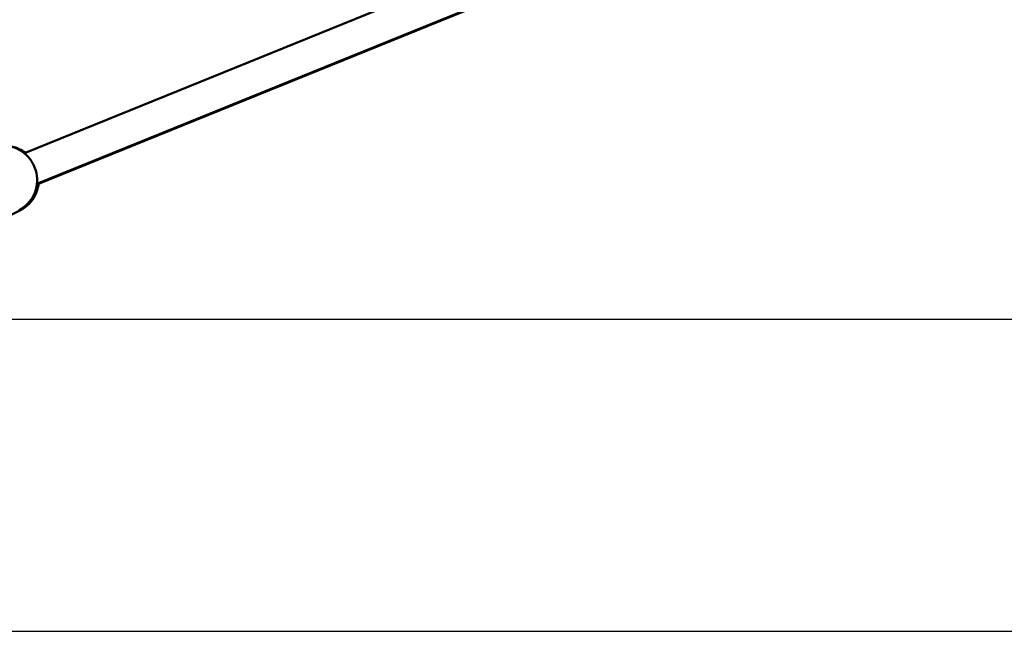
# Model space of a CAD drawing. Units: millimetres. Extents: x -30513 to 69970, y 111971 to 148867.
# Drawn here: x 59106 to 59698, y 113857 to 114226 of the extents above; entities that cross this region are included whole.
import ezdxf

# ---------------------------------------------------------------- set-up
doc = ezdxf.new("R2010")
doc.units = ezdxf.units.MM
doc.layers.add('MD_Visible', color=7, linetype='Continuous', lineweight=50)
doc.styles.get("Standard").update_dxf_attribs({"font": 'arial.ttf'})
doc.dimstyles.new('asd', dxfattribs={"dimtxt": 300, "dimasz": 100, "dimexe": 1.25, "dimexo": 0.625, "dimgap": 80, "dimtad": 1, "dimdec": 0, "dimlfac": 0.1, "dimrnd": 5, "dimtxsty": 'Standard', "dimcen": 0, "dimadec": 0, "dimazin": 0, "dimtfac": 1, "dimtdec": 0, "dimtmove": 2, "dimatfit": 3, "dimfxl": 1, "dimarcsym": 0})

# ---------------------------------------------------------------- blocks, each defined once
blk = doc.blocks.new('CustomObjectsInViewport6_0')
at = {"layer": 'MD_Visible', "extrusion": (0, 1, 0)}
for p, q in [((49029.15, 36649.92), (49350.89, 36780.75)), ((49036.74, 36631.42), (49358.42, 36762.22)), ((49336.63, 36753.23), (49036.69, 36631.03)), ((49009.62, 36607.14), (49026.82, 36615.74))]:
    blk.add_line(p, q, dxfattribs=at)
at = {"layer": 'MD_Visible'}
for points, knots in [([(49007.57, 36652.42), (49009.48, 36653.37), (49011.54, 36654.01), (49015.76, 36654.6), (49017.92, 36654.54), (49022.14, 36653.76), (49024.2, 36653.02), (49028, 36650.93), (49029.74, 36649.58), (49032.72, 36646.39), (49033.97, 36644.55), (49035.83, 36640.57), (49036.45, 36638.43), (49036.98, 36634.08), (49036.9, 36631.87), (49036.06, 36627.59), (49035.29, 36625.53), (49033.16, 36621.78), (49031.79, 36620.09), (49028.89, 36617.5), (49027.43, 36616.51), (49025.87, 36615.73)], [2.882176, 2.882176, 2.882176, 2.882176, 3.198126, 3.198126, 3.51492, 3.51492, 3.833847, 3.833847, 4.155252, 4.155252, 4.478512, 4.478512, 4.80238, 4.80238, 5.125416, 5.125416, 5.446428, 5.446428, 5.764928, 5.764928, 6.023768, 6.023768, 6.023768, 6.023768]), ([(49029.77, 36650.18), (49028.61, 36651.07), (49027.37, 36651.85), (49024.09, 36653.43), (49021.99, 36654.05), (49019.38, 36654.39), (49018.92, 36654.43), (49018.46, 36654.46)], [2.2876668, 2.2876668, 2.2876668, 2.2876668, 2.5034492, 2.5034492, 2.8244575, 2.8244575, 2.8927268, 2.8927268, 2.8927268, 2.8927268]), ([(49026.82, 36615.74), (49028.73, 36616.69), (49030.47, 36617.95), (49033.48, 36620.98), (49034.74, 36622.74), (49036.65, 36626.58), (49037.29, 36628.67), (49037.63, 36631.02), (49037.66, 36631.23), (49037.68, 36631.44)], [0.2602189, 0.2602189, 0.2602189, 0.2602189, 0.576182, 0.576182, 0.892987, 0.892987, 1.2119171, 1.2119171, 1.2431901, 1.2431901, 1.2431901, 1.2431901])]:
    blk.add_open_spline(points, degree=3, knots=knots, dxfattribs=at)
blk = doc.blocks.new('*D35')
at = {"color": 0, "lineweight": -2, "transparency": 16777216}
for p, q in [((49501.86, 113857.91), (49501.86, 122969.69)), ((49601.86, 122968.44), (67298.71, 122968.44)), ((67398.71, 113857.91), (67398.71, 122969.69))]:
    blk.add_line(p, q, dxfattribs=at)
at = {"color": 0, "transparency": 16777216}
for points in [[(49601.86, 122985.11), (49601.86, 122951.78), (49501.86, 122968.44)], [(67298.71, 122985.11), (67298.71, 122951.78), (67398.71, 122968.44)]]:
    blk.add_solid(points, dxfattribs=at)
at = {"layer": 'Defpoints', "color": 0, "transparency": 16777216}
for p in [(67398.71, 122968.44), (49501.86, 113857.29), (67398.71, 113857.29)]:
    blk.add_point(p, dxfattribs=at)
at = {"color": 0, "transparency": 16777216, "insert": (58450.29, 123201.62), "char_height": 300, "attachment_point": 5}
blk.add_mtext('1790', dxfattribs=at)
blk = doc.blocks.new('*D46')
at = {"color": 0, "lineweight": -2, "transparency": 16777216}
for p, q in [((58450.91, 122666.4), (69193.23, 122666.4)), ((69191.98, 113957.29), (69191.98, 122566.4)), ((68696.69, 113857.29), (69193.23, 113857.29))]:
    blk.add_line(p, q, dxfattribs=at)
at = {"color": 0, "transparency": 16777216}
for points in [[(69175.31, 122566.4), (69208.65, 122566.4), (69191.98, 122666.4)], [(69175.31, 113957.29), (69208.65, 113957.29), (69191.98, 113857.29)]]:
    blk.add_solid(points, dxfattribs=at)
at = {"layer": 'Defpoints', "color": 0, "transparency": 16777216}
for p in [(58450.29, 122666.4), (69191.98, 122666.4), (68696.07, 113857.29)]:
    blk.add_point(p, dxfattribs=at)
at = {"color": 0, "transparency": 16777216, "insert": (68958.81, 118261.84), "char_height": 300, "attachment_point": 5, "rotation": 90}
blk.add_mtext('880', dxfattribs=at)

msp = doc.modelspace()

# ---------------------------------------------------------------- linework, layer by layer
msp.add_line((48240.47, 113857.29), (68696.07, 113857.29))
msp.add_lwpolyline([(50921.37, 114045.17), (66015.31, 114045.17)])

# ---------------------------------------------------------------- block references
at = {"layer": 'MD_Visible'}
msp.add_blockref('CustomObjectsInViewport6_0', (10079.67, 77495.24), dxfattribs=at)

# ---------------------------------------------------------------- dimensions: what is measured, and where the dimension line sits
dim = msp.add_linear_dim(base=(67398.71, 122968.44), p1=(49501.86, 113857.29), p2=(67398.71, 113857.29), dimstyle='asd')
dim.commit()
dim.dimension.update_dxf_attribs({"geometry": '*D35', "text_midpoint": (58450.29, 123201.62)})
dim = msp.add_linear_dim(base=(69191.98, 122666.4), p1=(68696.07, 113857.29), p2=(58450.29, 122666.4), angle=90, dimstyle='asd')
dim.commit()
dim.dimension.update_dxf_attribs({"geometry": '*D46', "text_midpoint": (68958.81, 118261.84)})

doc.saveas('drawing.dxf')
